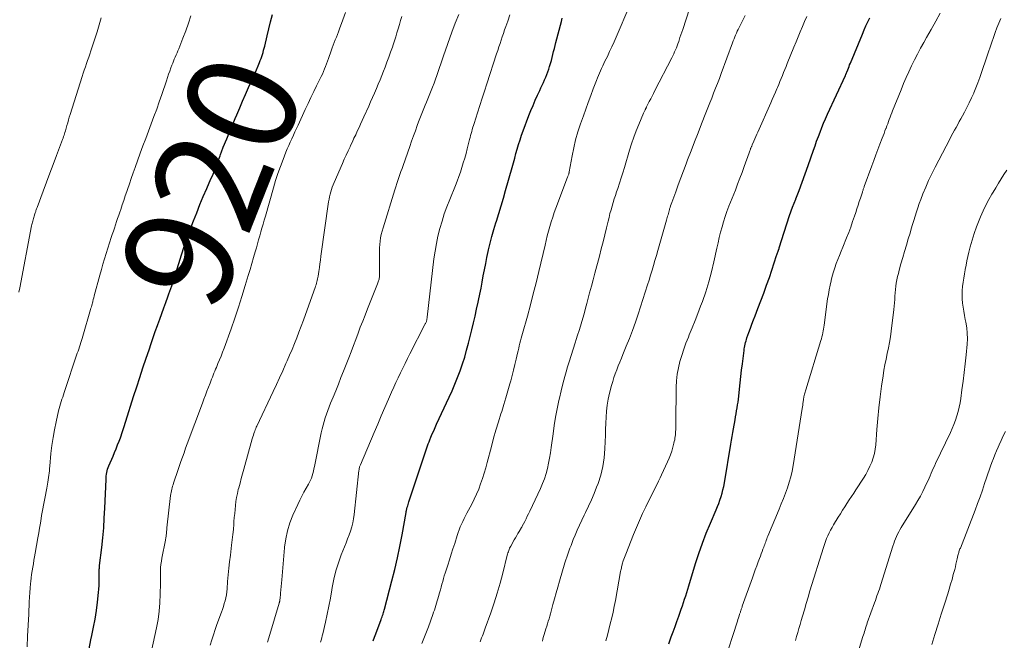
# Model space of a CAD drawing. Units: feet. Extents: x 1920000 to 1925035, y 545000 to 550000.
# Drawn here: x 1920164 to 1920344, y 546314 to 546428 of the extents above; entities that cross this region are included whole.
import ezdxf
from ezdxf.enums import TextEntityAlignment as Align

# ---------------------------------------------------------------- set-up
doc = ezdxf.new("R2010")
doc.units = ezdxf.units.FT
doc.header["$LTSCALE"] = 100
doc.header["$MEASUREMENT"] = 0
for name, color, linetype, lineweight in [('CONTOUR INDEX', 32, 'Continuous', 25), ('CONTOUR INDEX LABEL', 7, 'Continuous', 15), ('CONTOUR INTERMEDIATE', 40, 'Continuous', 15)]:
    doc.layers.add(name, color=color, linetype=linetype, lineweight=lineweight)
doc.styles.add('slant', font='romans.shx', dxfattribs={"oblique": 14.999978})

msp = doc.modelspace()

# ---------------------------------------------------------------- linework, layer by layer
at = {"layer": 'CONTOUR INDEX', "flags": 128}
for points, elevation in [([(1920176.84, 546312.7), (1920177.19, 546314.39), (1920177.36, 546315.15), (1920177.68, 546316.67), (1920177.96, 546318.19), (1920178.19, 546319.72), (1920178.39, 546321.25), (1920178.59, 546323.02), (1920178.65, 546323.67), (1920178.69, 546324.33), (1920178.71, 546324.99), (1920178.71, 546325.65), (1920178.7, 546326.62), (1920178.69, 546326.8), (1920178.7, 546326.97), (1920178.7, 546327.14), (1920178.71, 546327.31), (1920178.73, 546327.49), (1920178.74, 546327.66), (1920178.76, 546327.83), (1920178.78, 546328), (1920179.16, 546331.26), (1920179.36, 546333.06), (1920179.52, 546334.86), (1920179.64, 546336.66), (1920179.74, 546338.47), (1920179.95, 546343.72), (1920179.97, 546344.04), (1920180, 546344.36), (1920180.04, 546344.68), (1920180.1, 546344.99), (1920180.17, 546345.3), (1920180.25, 546345.61), (1920180.36, 546345.91), (1920180.47, 546346.21), (1920181.23, 546347.99), (1920181.52, 546348.67), (1920181.8, 546349.36), (1920182.07, 546350.05), (1920182.33, 546350.74), (1920182.57, 546351.37), (1920182.7, 546351.75), (1920182.83, 546352.12), (1920182.96, 546352.5), (1920183.08, 546352.88), (1920183.19, 546353.26), (1920183.31, 546353.64), (1920183.43, 546354.02), (1920183.55, 546354.4), (1920184.99, 546358.93), (1920185.56, 546360.68), (1920186.13, 546362.43), (1920186.7, 546364.18), (1920187.29, 546365.92), (1920187.82, 546367.49), (1920188.2, 546368.6), (1920188.58, 546369.71), (1920188.96, 546370.81), (1920189.35, 546371.92), (1920189.41, 546372.08), (1920189.77, 546373.1), (1920190.14, 546374.12), (1920190.51, 546375.14), (1920190.89, 546376.15), (1920191.29, 546377.19), (1920191.47, 546377.69), (1920191.65, 546378.18), (1920191.82, 546378.67), (1920191.99, 546379.17), (1920192.15, 546379.66), (1920192.32, 546380.16), (1920192.47, 546380.66), (1920192.63, 546381.16), (1920193.27, 546383.29), (1920193.76, 546384.84), (1920194.27, 546386.39), (1920194.81, 546387.94), (1920195.37, 546389.47), (1920195.97, 546391.08), (1920196.55, 546392.57), (1920197.14, 546394.06), (1920197.75, 546395.54), (1920198.39, 546397.01), (1920199.15, 546398.75), (1920199.41, 546399.35), (1920199.66, 546399.95), (1920199.91, 546400.56), (1920200.15, 546401.17), (1920200.41, 546401.83), (1920200.52, 546402.11), (1920200.62, 546402.4), (1920200.72, 546402.68), (1920200.82, 546402.97), (1920200.9, 546403.22), (1920200.96, 546403.38), (1920201.01, 546403.55), (1920201.07, 546403.72), (1920201.13, 546403.89), (1920201.2, 546404.05), (1920201.26, 546404.22), (1920201.33, 546404.38), (1920201.4, 546404.55), (1920202.05, 546406.09), (1920202.44, 546407.02), (1920202.84, 546407.95), (1920203.23, 546408.89), (1920203.61, 546409.83), (1920203.89, 546410.49), (1920204.41, 546411.75), (1920204.95, 546413), (1920205.49, 546414.24), (1920206.04, 546415.48), (1920206.59, 546416.72), (1920206.89, 546417.39), (1920207.19, 546418.07), (1920207.48, 546418.75), (1920207.77, 546419.43), (1920208.03, 546420.07), (1920208.18, 546420.44), (1920208.32, 546420.8), (1920208.45, 546421.17), (1920208.57, 546421.55), (1920208.69, 546421.92), (1920208.79, 546422.3), (1920208.89, 546422.68), (1920208.99, 546423.06), (1920209.43, 546424.92), (1920209.75, 546426.22), (1920210.08, 546427.53), (1920210.42, 546428.83)], 920), ([(1920228.86, 546314.21), (1920229.08, 546314.85), (1920229.32, 546315.48), (1920230.29, 546318.1), (1920230.39, 546318.34), (1920230.48, 546318.59), (1920230.56, 546318.83), (1920230.65, 546319.08), (1920230.68, 546319.16), (1920230.75, 546319.37), (1920230.82, 546319.58), (1920230.88, 546319.79), (1920230.94, 546320.01), (1920232.28, 546325.17), (1920232.79, 546327.27), (1920233.28, 546329.37), (1920233.71, 546331.48), (1920234.12, 546333.59), (1920234.85, 546337.66), (1920234.87, 546337.75), (1920234.88, 546337.84), (1920234.9, 546337.92), (1920234.92, 546338.01), (1920234.94, 546338.1), (1920234.96, 546338.19), (1920234.98, 546338.28), (1920235, 546338.37), (1920235.09, 546338.68), (1920235.16, 546338.92), (1920235.24, 546339.16), (1920235.31, 546339.39), (1920235.39, 546339.63), (1920238.2, 546348.09), (1920238.32, 546348.45), (1920238.44, 546348.81), (1920238.56, 546349.17), (1920238.68, 546349.53), (1920238.8, 546349.89), (1920238.93, 546350.25), (1920239.07, 546350.6), (1920239.21, 546350.96), (1920239.41, 546351.46), (1920239.66, 546352.06), (1920239.92, 546352.66), (1920240.19, 546353.26), (1920240.46, 546353.85), (1920242.75, 546358.79), (1920243.29, 546359.99), (1920243.81, 546361.19), (1920244.3, 546362.41), (1920244.76, 546363.64), (1920245.19, 546364.88), (1920245.59, 546366.13), (1920245.95, 546367.39), (1920246.29, 546368.66), (1920246.88, 546371.11), (1920247.19, 546372.38), (1920247.49, 546373.65), (1920247.77, 546374.93), (1920248.05, 546376.2), (1920248.12, 546376.52), (1920248.36, 546377.64), (1920248.58, 546378.76), (1920248.8, 546379.88), (1920249, 546381.01), (1920249.21, 546382.13), (1920249.43, 546383.25), (1920249.66, 546384.37), (1920249.91, 546385.48), (1920249.97, 546385.76), (1920250.27, 546387), (1920250.58, 546388.24), (1920250.93, 546389.48), (1920251.3, 546390.71), (1920251.41, 546391.03), (1920251.84, 546392.42), (1920252.26, 546393.82), (1920252.67, 546395.21), (1920253.07, 546396.61), (1920254.26, 546400.85), (1920254.5, 546401.69), (1920254.74, 546402.54), (1920254.97, 546403.38), (1920255.21, 546404.23), (1920255.46, 546405.07), (1920255.73, 546405.91), (1920256.01, 546406.74), (1920256.31, 546407.57), (1920257.34, 546410.35), (1920257.71, 546411.29), (1920258.09, 546412.22), (1920258.49, 546413.15), (1920258.91, 546414.06), (1920259.32, 546414.93), (1920259.54, 546415.41), (1920259.77, 546415.89), (1920259.99, 546416.38), (1920260.21, 546416.87), (1920260.41, 546417.36), (1920260.61, 546417.85), (1920260.79, 546418.35), (1920260.96, 546418.86), (1920261.12, 546419.33), (1920261.29, 546419.88), (1920261.45, 546420.42), (1920261.59, 546420.97), (1920261.73, 546421.52), (1920261.87, 546422.07), (1920262.01, 546422.62), (1920262.15, 546423.17), (1920262.29, 546423.72), (1920263.29, 546427.56), (1920263.45, 546428.17)], 940), ([(1920282.93, 546313.67), (1920283.38, 546314.9), (1920283.73, 546315.85), (1920284.08, 546316.81), (1920284.42, 546317.76), (1920284.77, 546318.71), (1920285.02, 546319.42), (1920285.23, 546320.02), (1920285.44, 546320.62), (1920285.64, 546321.23), (1920285.84, 546321.83), (1920286.03, 546322.44), (1920286.22, 546323.04), (1920286.41, 546323.65), (1920286.6, 546324.26), (1920287.85, 546328.33), (1920288.46, 546330.2), (1920289.11, 546332.06), (1920289.81, 546333.9), (1920290.56, 546335.72), (1920291.6, 546338.16), (1920291.85, 546338.76), (1920292.08, 546339.36), (1920292.3, 546339.97), (1920292.51, 546340.59), (1920292.69, 546341.21), (1920292.86, 546341.83), (1920293, 546342.46), (1920293.12, 546343.1), (1920294.27, 546350.19), (1920294.39, 546350.9), (1920294.51, 546351.61), (1920294.64, 546352.32), (1920294.76, 546353.03), (1920295.07, 546354.65), (1920295.16, 546355.19), (1920295.26, 546355.74), (1920295.35, 546356.28), (1920295.44, 546356.82), (1920295.53, 546357.37), (1920295.61, 546357.91), (1920295.67, 546358.46), (1920295.73, 546359), (1920295.86, 546360.24), (1920295.98, 546361.4), (1920296.11, 546362.56), (1920296.25, 546363.72), (1920296.4, 546364.88), (1920296.72, 546367.32), (1920296.76, 546367.62), (1920296.81, 546367.91), (1920296.86, 546368.21), (1920296.92, 546368.5), (1920296.99, 546368.8), (1920297.07, 546369.09), (1920297.15, 546369.38), (1920297.25, 546369.66), (1920297.6, 546370.64), (1920297.87, 546371.41), (1920298.16, 546372.18), (1920298.45, 546372.94), (1920298.75, 546373.71), (1920299.26, 546375.01), (1920299.81, 546376.43), (1920300.35, 546377.85), (1920300.85, 546379.29), (1920301.35, 546380.72), (1920302.68, 546384.73), (1920302.74, 546384.88), (1920302.79, 546385.04), (1920302.84, 546385.2), (1920302.9, 546385.35), (1920302.95, 546385.51), (1920302.98, 546385.59), (1920303, 546385.67), (1920303.03, 546385.75), (1920303.06, 546385.82), (1920303.08, 546385.9), (1920303.11, 546385.98), (1920303.13, 546386.06), (1920303.16, 546386.14), (1920304.05, 546389.03), (1920304.54, 546390.55), (1920305.05, 546392.06), (1920305.59, 546393.56), (1920306.16, 546395.05), (1920306.18, 546395.11), (1920306.77, 546396.62), (1920307.34, 546398.14), (1920307.89, 546399.67), (1920308.43, 546401.2), (1920309.41, 546404.01), (1920309.7, 546404.84), (1920310, 546405.67), (1920310.31, 546406.5), (1920310.62, 546407.33), (1920310.95, 546408.15), (1920311.28, 546408.97), (1920311.63, 546409.78), (1920311.99, 546410.58), (1920315.25, 546417.71), (1920315.29, 546417.78), (1920315.32, 546417.85), (1920315.35, 546417.91), (1920315.38, 546417.98), (1920315.41, 546418.06), (1920315.44, 546418.13), (1920315.47, 546418.2), (1920315.5, 546418.27), (1920315.68, 546418.74), (1920315.8, 546419.04), (1920315.92, 546419.34), (1920316.04, 546419.65), (1920316.17, 546419.95), (1920318.36, 546425.28), (1920318.68, 546426.03), (1920319.01, 546426.78), (1920319.36, 546427.52), (1920319.72, 546428.25)], 960)]:
    msp.add_lwpolyline(points, dxfattribs=dict(at, elevation=elevation))
at = {"layer": 'CONTOUR INTERMEDIATE', "flags": 128}
for points, elevation in [([(1920237.73, 546313.71), (1920238.36, 546315.22), (1920238.94, 546316.75), (1920239.77, 546319.01), (1920239.91, 546319.42), (1920240.05, 546319.83), (1920240.19, 546320.24), (1920240.32, 546320.66), (1920240.45, 546321.07), (1920240.57, 546321.49), (1920240.69, 546321.91), (1920240.81, 546322.33), (1920240.99, 546323), (1920241.14, 546323.52), (1920241.28, 546324.03), (1920241.42, 546324.55), (1920241.56, 546325.06), (1920241.71, 546325.58), (1920241.86, 546326.09), (1920242.01, 546326.6), (1920242.18, 546327.11), (1920242.49, 546328.06), (1920242.81, 546329.04), (1920243.13, 546330.03), (1920243.44, 546331.01), (1920243.76, 546332), (1920244.23, 546333.49), (1920244.4, 546334.02), (1920244.59, 546334.54), (1920244.79, 546335.05), (1920245.01, 546335.56), (1920245.24, 546336.06), (1920245.48, 546336.56), (1920245.73, 546337.06), (1920245.99, 546337.55), (1920246.87, 546339.2), (1920247.33, 546340.11), (1920247.76, 546341.04), (1920248.15, 546341.98), (1920248.51, 546342.94), (1920248.84, 546343.91), (1920249.15, 546344.88), (1920249.44, 546345.86), (1920249.71, 546346.85), (1920250.48, 546349.79), (1920250.89, 546351.29), (1920251.31, 546352.78), (1920251.75, 546354.27), (1920252.21, 546355.74), (1920252.36, 546356.2), (1920252.75, 546357.45), (1920253.14, 546358.7), (1920253.51, 546359.96), (1920253.87, 546361.22), (1920254.02, 546361.77), (1920254.29, 546362.76), (1920254.55, 546363.76), (1920254.79, 546364.76), (1920255.02, 546365.76), (1920255.26, 546366.86), (1920255.36, 546367.31), (1920255.47, 546367.77), (1920255.58, 546368.22), (1920255.7, 546368.67), (1920255.82, 546369.13), (1920255.94, 546369.58), (1920256.06, 546370.03), (1920256.18, 546370.48), (1920257.06, 546373.64), (1920257.61, 546375.68), (1920258.15, 546377.72), (1920258.66, 546379.76), (1920259.15, 546381.81), (1920260.29, 546386.62), (1920260.49, 546387.48), (1920260.71, 546388.34), (1920260.94, 546389.2), (1920261.17, 546390.05), (1920261.42, 546390.9), (1920261.69, 546391.74), (1920261.98, 546392.58), (1920262.28, 546393.42), (1920264.4, 546399.05), (1920264.44, 546399.17), (1920264.48, 546399.28), (1920264.53, 546399.4), (1920264.57, 546399.52), (1920264.62, 546399.65), (1920264.64, 546399.7), (1920264.65, 546399.75), (1920264.67, 546399.81), (1920264.68, 546399.86), (1920264.69, 546399.92), (1920264.71, 546399.97), (1920264.72, 546400.03), (1920264.73, 546400.08), (1920265.24, 546402.96), (1920265.54, 546404.45), (1920265.89, 546405.92), (1920266.32, 546407.37), (1920266.79, 546408.81), (1920267.31, 546410.29), (1920267.76, 546411.52), (1920268.21, 546412.76), (1920268.67, 546414), (1920269.13, 546415.23), (1920269.73, 546416.8), (1920269.91, 546417.24), (1920270.08, 546417.69), (1920270.27, 546418.13), (1920270.46, 546418.57), (1920270.65, 546419), (1920270.85, 546419.44), (1920271.06, 546419.87), (1920271.26, 546420.3), (1920271.7, 546421.19), (1920272.12, 546422.06), (1920272.53, 546422.95), (1920272.93, 546423.83), (1920273.32, 546424.72), (1920275.83, 546430.58)], 944), ([(1920248.42, 546314), (1920248.56, 546314.36), (1920248.69, 546314.72), (1920248.83, 546315.08), (1920248.96, 546315.44), (1920249.1, 546315.8), (1920249.23, 546316.16), (1920249.36, 546316.52), (1920250.38, 546319.35), (1920250.98, 546321.14), (1920251.56, 546322.93), (1920252.08, 546324.75), (1920252.57, 546326.57), (1920253.39, 546329.85), (1920253.45, 546330.06), (1920253.51, 546330.28), (1920253.58, 546330.5), (1920253.65, 546330.72), (1920253.73, 546330.93), (1920253.81, 546331.14), (1920253.91, 546331.34), (1920254.02, 546331.54), (1920254.67, 546332.7), (1920254.89, 546333.08), (1920255.11, 546333.47), (1920255.33, 546333.85), (1920255.56, 546334.23), (1920255.99, 546334.95), (1920256, 546334.97), (1920256.02, 546334.99), (1920256.03, 546335.01), (1920256.04, 546335.03), (1920256.09, 546335.12), (1920256.1, 546335.14), (1920256.11, 546335.16), (1920256.12, 546335.18), (1920256.13, 546335.2), (1920256.59, 546336.07), (1920256.82, 546336.53), (1920257.05, 546336.99), (1920257.27, 546337.46), (1920257.49, 546337.92), (1920259.44, 546342.08), (1920259.83, 546342.97), (1920260.17, 546343.88), (1920260.47, 546344.8), (1920260.72, 546345.74), (1920260.94, 546346.69), (1920261.13, 546347.65), (1920261.29, 546348.61), (1920261.43, 546349.57), (1920261.75, 546352.06), (1920261.96, 546353.61), (1920262.21, 546355.15), (1920262.5, 546356.69), (1920262.82, 546358.22), (1920262.91, 546358.64), (1920263.22, 546359.95), (1920263.54, 546361.26), (1920263.89, 546362.56), (1920264.26, 546363.86), (1920264.35, 546364.16), (1920264.7, 546365.3), (1920265.05, 546366.44), (1920265.41, 546367.59), (1920265.78, 546368.72), (1920265.99, 546369.37), (1920266.25, 546370.18), (1920266.51, 546371), (1920266.76, 546371.82), (1920267.01, 546372.64), (1920267.25, 546373.46), (1920267.49, 546374.28), (1920267.71, 546375.1), (1920267.93, 546375.93), (1920268.13, 546376.69), (1920268.45, 546377.9), (1920268.77, 546379.11), (1920269.09, 546380.31), (1920269.41, 546381.52), (1920270.25, 546384.64), (1920270.59, 546385.93), (1920270.92, 546387.22), (1920271.24, 546388.51), (1920271.55, 546389.81), (1920271.84, 546391.04), (1920272.01, 546391.72), (1920272.18, 546392.4), (1920272.37, 546393.07), (1920272.56, 546393.74), (1920272.77, 546394.42), (1920272.97, 546395.09), (1920273.19, 546395.75), (1920273.4, 546396.42), (1920273.6, 546397.01), (1920273.91, 546397.97), (1920274.21, 546398.94), (1920274.51, 546399.9), (1920274.81, 546400.87), (1920275.75, 546403.99), (1920276.13, 546405.19), (1920276.54, 546406.38), (1920276.99, 546407.56), (1920277.47, 546408.72), (1920278.34, 546410.77), (1920278.4, 546410.91), (1920278.46, 546411.04), (1920278.52, 546411.17), (1920278.58, 546411.3), (1920278.62, 546411.39), (1920278.66, 546411.48), (1920278.7, 546411.56), (1920278.73, 546411.65), (1920278.77, 546411.73), (1920278.81, 546411.81), (1920278.85, 546411.9), (1920278.89, 546411.98), (1920278.93, 546412.06), (1920279.37, 546412.91), (1920279.63, 546413.41), (1920279.89, 546413.91), (1920280.15, 546414.42), (1920280.41, 546414.92), (1920283.48, 546420.91), (1920283.66, 546421.27), (1920283.84, 546421.64), (1920284.01, 546422.01), (1920284.18, 546422.38), (1920284.33, 546422.75), (1920284.48, 546423.13), (1920284.62, 546423.51), (1920284.75, 546423.9), (1920284.83, 546424.13), (1920284.99, 546424.63), (1920285.16, 546425.13), (1920285.32, 546425.63), (1920285.49, 546426.13), (1920286.74, 546429.9)], 948), ([(1920164, 546378.01), (1920164.16, 546378.84), (1920166.34, 546390.18), (1920166.38, 546390.4), (1920166.43, 546390.61), (1920166.48, 546390.83), (1920166.53, 546391.05), (1920166.59, 546391.26), (1920166.65, 546391.48), (1920166.71, 546391.69), (1920166.78, 546391.91), (1920166.93, 546392.38), (1920166.98, 546392.53), (1920167.03, 546392.67), (1920167.08, 546392.82), (1920167.13, 546392.97), (1920167.18, 546393.11), (1920167.24, 546393.26), (1920167.29, 546393.41), (1920167.34, 546393.55), (1920168.44, 546396.53), (1920169.04, 546398.16), (1920169.65, 546399.79), (1920170.26, 546401.42), (1920170.88, 546403.04), (1920172, 546405.98), (1920172.09, 546406.24), (1920172.19, 546406.5), (1920172.27, 546406.76), (1920172.36, 546407.02), (1920172.44, 546407.28), (1920172.52, 546407.54), (1920172.59, 546407.81), (1920172.67, 546408.07), (1920172.8, 546408.55), (1920172.94, 546409.05), (1920173.08, 546409.55), (1920173.23, 546410.05), (1920173.38, 546410.55), (1920175.6, 546417.51), (1920175.79, 546418.1), (1920175.98, 546418.69), (1920176.18, 546419.27), (1920176.38, 546419.86), (1920176.58, 546420.45), (1920176.78, 546421.03), (1920176.98, 546421.62), (1920177.17, 546422.21), (1920178.3, 546425.66), (1920178.57, 546426.52), (1920178.82, 546427.39), (1920179.06, 546428.26)], 912), ([(1920165.53, 546313.08), (1920165.61, 546315.07), (1920165.7, 546317.06), (1920165.8, 546319.05), (1920165.91, 546321.34), (1920165.96, 546322.18), (1920166.01, 546323.02), (1920166.08, 546323.86), (1920166.16, 546324.69), (1920166.19, 546325.06), (1920166.26, 546325.71), (1920166.34, 546326.36), (1920166.43, 546327.01), (1920166.54, 546327.66), (1920166.65, 546328.3), (1920166.76, 546328.95), (1920166.87, 546329.59), (1920166.99, 546330.24), (1920167.49, 546333.06), (1920167.65, 546333.94), (1920167.8, 546334.83), (1920167.94, 546335.72), (1920168.09, 546336.61), (1920168.17, 546337.12), (1920168.27, 546337.76), (1920168.38, 546338.38), (1920168.49, 546339.01), (1920168.61, 546339.64), (1920168.74, 546340.27), (1920168.86, 546340.89), (1920168.99, 546341.52), (1920169.11, 546342.15), (1920169.25, 546342.86), (1920169.33, 546343.27), (1920169.39, 546343.68), (1920169.45, 546344.09), (1920169.5, 546344.5), (1920169.54, 546344.91), (1920169.58, 546345.32), (1920169.63, 546345.74), (1920169.66, 546346.15), (1920169.88, 546348.49), (1920170.05, 546349.95), (1920170.25, 546351.4), (1920170.51, 546352.85), (1920170.81, 546354.29), (1920171.27, 546356.29), (1920171.37, 546356.72), (1920171.49, 546357.15), (1920171.61, 546357.57), (1920171.74, 546357.99), (1920171.88, 546358.41), (1920172.02, 546358.83), (1920172.16, 546359.25), (1920172.3, 546359.67), (1920174.7, 546366.83), (1920174.83, 546367.22), (1920174.96, 546367.61), (1920175.08, 546368), (1920175.2, 546368.39), (1920175.33, 546368.79), (1920175.45, 546369.18), (1920175.56, 546369.57), (1920175.68, 546369.97), (1920177.12, 546374.83), (1920177.19, 546375.09), (1920177.27, 546375.35), (1920177.34, 546375.61), (1920177.41, 546375.87), (1920177.45, 546376.01), (1920177.53, 546376.34), (1920177.62, 546376.67), (1920177.71, 546377), (1920177.8, 546377.33), (1920178.82, 546381.16), (1920179.1, 546382.15), (1920179.38, 546383.14), (1920179.68, 546384.13), (1920179.98, 546385.11), (1920180.91, 546388.02), (1920181.1, 546388.6), (1920181.29, 546389.19), (1920181.48, 546389.77), (1920181.68, 546390.36), (1920181.88, 546390.94), (1920182.08, 546391.52), (1920182.28, 546392.11), (1920182.48, 546392.69), (1920182.64, 546393.17), (1920182.92, 546393.99), (1920183.2, 546394.81), (1920183.47, 546395.63), (1920183.75, 546396.46), (1920183.87, 546396.83), (1920184.22, 546397.84), (1920184.56, 546398.84), (1920184.92, 546399.85), (1920185.28, 546400.85), (1920186.22, 546403.44), (1920186.71, 546404.79), (1920187.21, 546406.14), (1920187.71, 546407.49), (1920188.22, 546408.83), (1920188.72, 546410.18), (1920189.22, 546411.53), (1920189.69, 546412.88), (1920190.16, 546414.24), (1920190.99, 546416.69), (1920191.19, 546417.3), (1920191.41, 546417.91), (1920191.62, 546418.51), (1920191.84, 546419.11), (1920192, 546419.55), (1920192.15, 546419.93), (1920192.3, 546420.32), (1920192.45, 546420.69), (1920192.62, 546421.07), (1920192.78, 546421.45), (1920192.94, 546421.83), (1920193.1, 546422.21), (1920193.25, 546422.59), (1920194.02, 546424.53), (1920194.54, 546425.88), (1920195.04, 546427.25), (1920195.5, 546428.62)], 916), ([(1920188.28, 546312.39), (1920189.19, 546316.58), (1920189.48, 546318.11), (1920189.7, 546319.64), (1920189.82, 546321.18), (1920189.88, 546322.73), (1920189.89, 546324.67), (1920189.9, 546325.26), (1920189.91, 546325.84), (1920189.92, 546326.42), (1920189.93, 546327.01), (1920189.95, 546327.59), (1920190, 546328.17), (1920190.08, 546328.75), (1920190.17, 546329.32), (1920190.82, 546332.62), (1920190.85, 546332.78), (1920190.88, 546332.95), (1920190.91, 546333.11), (1920190.94, 546333.28), (1920190.96, 546333.45), (1920190.98, 546333.61), (1920191, 546333.78), (1920191.02, 546333.95), (1920191.02, 546334.03), (1920191.04, 546334.24), (1920191.06, 546334.45), (1920191.08, 546334.66), (1920191.1, 546334.87), (1920191.77, 546340.79), (1920191.81, 546341.08), (1920191.85, 546341.37), (1920191.91, 546341.65), (1920191.98, 546341.94), (1920192.06, 546342.22), (1920192.14, 546342.5), (1920192.23, 546342.78), (1920192.32, 546343.06), (1920192.62, 546343.95), (1920192.87, 546344.67), (1920193.12, 546345.39), (1920193.36, 546346.11), (1920193.61, 546346.84), (1920193.67, 546347.02), (1920193.95, 546347.83), (1920194.23, 546348.64), (1920194.52, 546349.44), (1920194.82, 546350.25), (1920197.61, 546357.72), (1920197.88, 546358.45), (1920198.16, 546359.18), (1920198.43, 546359.91), (1920198.71, 546360.64), (1920198.99, 546361.37), (1920199.12, 546361.74), (1920199.27, 546362.1), (1920199.41, 546362.46), (1920199.56, 546362.82), (1920199.71, 546363.18), (1920199.85, 546363.54), (1920200.01, 546363.9), (1920200.16, 546364.26), (1920200.44, 546364.94), (1920200.73, 546365.63), (1920201.01, 546366.33), (1920201.28, 546367.04), (1920201.55, 546367.75), (1920202.83, 546371.31), (1920203.53, 546373.28), (1920204.2, 546375.26), (1920204.83, 546377.25), (1920205.44, 546379.24), (1920205.99, 546381.08), (1920206.31, 546382.17), (1920206.63, 546383.25), (1920206.94, 546384.34), (1920207.26, 546385.43), (1920207.47, 546386.17), (1920207.68, 546386.89), (1920207.88, 546387.61), (1920208.09, 546388.33), (1920208.29, 546389.05), (1920208.49, 546389.77), (1920208.7, 546390.5), (1920208.9, 546391.22), (1920209.11, 546391.94), (1920210.58, 546397.14), (1920210.98, 546398.45), (1920211.4, 546399.76), (1920211.87, 546401.05), (1920212.36, 546402.34), (1920212.88, 546403.63), (1920213.13, 546404.26), (1920213.4, 546404.89), (1920213.67, 546405.51), (1920213.95, 546406.12), (1920214.24, 546406.74), (1920214.52, 546407.35), (1920214.81, 546407.97), (1920215.09, 546408.58), (1920216.42, 546411.48), (1920216.93, 546412.57), (1920217.44, 546413.65), (1920217.96, 546414.73), (1920218.49, 546415.8), (1920219.1, 546417.03), (1920219.33, 546417.49), (1920219.54, 546417.95), (1920219.75, 546418.42), (1920219.94, 546418.89), (1920220.13, 546419.36), (1920220.32, 546419.84), (1920220.49, 546420.32), (1920220.66, 546420.8), (1920221.16, 546422.23), (1920221.33, 546422.74), (1920221.52, 546423.23), (1920221.71, 546423.73), (1920221.91, 546424.22), (1920222.11, 546424.72), (1920222.31, 546425.21), (1920222.5, 546425.71), (1920222.68, 546426.21), (1920223.28, 546427.87), (1920223.75, 546429.2)], 924), ([(1920199.04, 546313.39), (1920199.31, 546314.36), (1920199.59, 546315.31), (1920199.91, 546316.26), (1920200.25, 546317.2), (1920201.08, 546319.44), (1920201.26, 546319.96), (1920201.43, 546320.48), (1920201.59, 546321.01), (1920201.74, 546321.54), (1920201.86, 546322.08), (1920201.97, 546322.62), (1920202.05, 546323.16), (1920202.11, 546323.71), (1920202.21, 546325.04), (1920202.32, 546326.25), (1920202.44, 546327.47), (1920202.57, 546328.68), (1920202.71, 546329.89), (1920202.94, 546331.69), (1920203.05, 546332.66), (1920203.16, 546333.63), (1920203.25, 546334.6), (1920203.33, 546335.58), (1920203.37, 546336.06), (1920203.43, 546336.8), (1920203.5, 546337.53), (1920203.57, 546338.26), (1920203.64, 546338.99), (1920203.73, 546339.72), (1920203.84, 546340.44), (1920203.99, 546341.16), (1920204.16, 546341.88), (1920204.24, 546342.19), (1920204.47, 546343.05), (1920204.7, 546343.92), (1920204.93, 546344.78), (1920205.17, 546345.65), (1920206.72, 546351.2), (1920206.81, 546351.51), (1920206.91, 546351.83), (1920207.01, 546352.14), (1920207.11, 546352.45), (1920207.16, 546352.6), (1920207.25, 546352.84), (1920207.34, 546353.07), (1920207.44, 546353.3), (1920207.54, 546353.52), (1920210.53, 546359.81), (1920211.13, 546361.09), (1920211.72, 546362.37), (1920212.3, 546363.65), (1920212.88, 546364.94), (1920213.09, 546365.43), (1920213.55, 546366.48), (1920213.99, 546367.54), (1920214.42, 546368.6), (1920214.84, 546369.66), (1920215.25, 546370.73), (1920215.66, 546371.81), (1920216.06, 546372.88), (1920216.45, 546373.96), (1920218.22, 546378.88), (1920218.31, 546379.14), (1920218.39, 546379.39), (1920218.47, 546379.65), (1920218.54, 546379.91), (1920218.6, 546380.18), (1920218.66, 546380.44), (1920218.71, 546380.7), (1920218.76, 546380.97), (1920218.89, 546381.82), (1920218.99, 546382.51), (1920219.09, 546383.2), (1920219.19, 546383.89), (1920219.29, 546384.59), (1920220.69, 546394.58), (1920220.76, 546395.04), (1920220.85, 546395.49), (1920220.95, 546395.94), (1920221.07, 546396.39), (1920221.2, 546396.83), (1920221.35, 546397.27), (1920221.51, 546397.7), (1920221.69, 546398.13), (1920223.21, 546401.58), (1920223.55, 546402.35), (1920223.9, 546403.12), (1920224.26, 546403.89), (1920224.61, 546404.66), (1920224.72, 546404.88), (1920225.03, 546405.54), (1920225.33, 546406.19), (1920225.64, 546406.84), (1920225.94, 546407.49), (1920226.25, 546408.14), (1920226.55, 546408.8), (1920226.85, 546409.45), (1920227.14, 546410.11), (1920228.03, 546412.09), (1920228.38, 546412.89), (1920228.73, 546413.68), (1920229.08, 546414.48), (1920229.42, 546415.28), (1920229.76, 546416.08), (1920230.09, 546416.89), (1920230.42, 546417.69), (1920230.74, 546418.5), (1920231.01, 546419.19), (1920231.36, 546420.11), (1920231.7, 546421.03), (1920232.03, 546421.96), (1920232.35, 546422.89), (1920232.48, 546423.28), (1920232.72, 546424.02), (1920232.96, 546424.76), (1920233.19, 546425.51), (1920233.42, 546426.25), (1920233.64, 546427), (1920233.87, 546427.74), (1920234.1, 546428.49)], 928), ([(1920209.53, 546313.95), (1920209.93, 546315.37), (1920211.64, 546321.06), (1920211.66, 546321.14), (1920211.68, 546321.22), (1920211.7, 546321.3), (1920211.72, 546321.38), (1920211.73, 546321.47), (1920211.75, 546321.55), (1920211.76, 546321.63), (1920211.77, 546321.71), (1920211.81, 546322.01), (1920211.84, 546322.25), (1920211.87, 546322.48), (1920211.89, 546322.72), (1920211.91, 546322.95), (1920212.11, 546325.39), (1920212.24, 546326.84), (1920212.36, 546328.29), (1920212.49, 546329.74), (1920212.62, 546331.19), (1920212.63, 546331.34), (1920212.84, 546332.85), (1920213.15, 546334.33), (1920213.61, 546335.77), (1920214.16, 546337.18), (1920215.06, 546339.18), (1920215.41, 546339.94), (1920215.78, 546340.69), (1920216.18, 546341.42), (1920216.59, 546342.15), (1920217, 546342.85), (1920217.2, 546343.22), (1920217.39, 546343.61), (1920217.54, 546344), (1920217.67, 546344.41), (1920217.78, 546344.82), (1920217.89, 546345.24), (1920217.99, 546345.66), (1920218.08, 546346.08), (1920219.34, 546352.29), (1920219.49, 546352.98), (1920219.66, 546353.67), (1920219.86, 546354.36), (1920220.07, 546355.04), (1920220.3, 546355.71), (1920220.53, 546356.38), (1920220.79, 546357.05), (1920221.05, 546357.71), (1920221.5, 546358.78), (1920221.99, 546359.98), (1920222.47, 546361.18), (1920222.95, 546362.39), (1920223.42, 546363.59), (1920224.36, 546366.02), (1920224.79, 546367.13), (1920225.22, 546368.25), (1920225.64, 546369.37), (1920226.07, 546370.49), (1920226.49, 546371.61), (1920226.92, 546372.73), (1920227.36, 546373.84), (1920227.8, 546374.96), (1920229.65, 546379.57), (1920229.71, 546379.74), (1920229.77, 546379.91), (1920229.82, 546380.08), (1920229.87, 546380.25), (1920229.91, 546380.42), (1920229.94, 546380.59), (1920229.97, 546380.77), (1920229.98, 546380.94), (1920230, 546381.31), (1920230.01, 546381.67), (1920230.02, 546382.04), (1920230.02, 546382.4), (1920230.02, 546382.76), (1920229.97, 546384.92), (1920229.97, 546385.54), (1920229.99, 546386.16), (1920230.03, 546386.77), (1920230.1, 546387.38), (1920230.2, 546387.99), (1920230.32, 546388.59), (1920230.47, 546389.19), (1920230.64, 546389.78), (1920232.8, 546396.77), (1920232.98, 546397.33), (1920233.16, 546397.89), (1920233.35, 546398.45), (1920233.54, 546399.01), (1920233.74, 546399.56), (1920233.93, 546400.12), (1920234.12, 546400.68), (1920234.32, 546401.23), (1920235.53, 546404.71), (1920235.87, 546405.66), (1920236.21, 546406.62), (1920236.56, 546407.57), (1920236.91, 546408.52), (1920237.16, 546409.18), (1920237.39, 546409.8), (1920237.63, 546410.41), (1920237.87, 546411.02), (1920238.12, 546411.62), (1920238.37, 546412.23), (1920238.62, 546412.83), (1920238.86, 546413.44), (1920239.11, 546414.05), (1920239.71, 546415.57), (1920239.98, 546416.28), (1920240.24, 546416.99), (1920240.5, 546417.7), (1920240.74, 546418.41), (1920240.98, 546419.13), (1920241.22, 546419.85), (1920241.47, 546420.56), (1920241.72, 546421.27), (1920243.26, 546425.65), (1920243.87, 546427.27), (1920244.5, 546428.87)], 932), ([(1920219.21, 546313.95), (1920219.32, 546314.33), (1920219.42, 546314.72), (1920219.52, 546315.11), (1920219.62, 546315.5), (1920220.11, 546317.63), (1920220.43, 546319.1), (1920220.73, 546320.56), (1920221.01, 546322.03), (1920221.26, 546323.5), (1920221.34, 546323.97), (1920221.64, 546325.49), (1920222.01, 546327), (1920222.48, 546328.48), (1920223.01, 546329.94), (1920223.59, 546331.4), (1920223.88, 546332.12), (1920224.16, 546332.84), (1920224.43, 546333.57), (1920224.69, 546334.3), (1920224.92, 546335.04), (1920225.12, 546335.79), (1920225.27, 546336.54), (1920225.38, 546337.31), (1920226.24, 546345.35), (1920226.26, 546345.49), (1920226.28, 546345.63), (1920226.3, 546345.77), (1920226.33, 546345.91), (1920226.36, 546346.04), (1920226.4, 546346.18), (1920226.45, 546346.31), (1920226.5, 546346.44), (1920229.01, 546352.31), (1920229.67, 546353.84), (1920230.33, 546355.38), (1920231, 546356.91), (1920231.66, 546358.44), (1920232.22, 546359.73), (1920232.62, 546360.62), (1920233.01, 546361.5), (1920233.42, 546362.37), (1920233.83, 546363.25), (1920234.25, 546364.12), (1920234.67, 546364.99), (1920235.11, 546365.85), (1920235.54, 546366.71), (1920238.32, 546372.11), (1920238.37, 546372.21), (1920238.42, 546372.31), (1920238.46, 546372.41), (1920238.51, 546372.51), (1920238.58, 546372.68), (1920238.59, 546372.7), (1920238.6, 546372.72), (1920238.61, 546372.74), (1920238.61, 546372.76), (1920238.64, 546372.87), (1920238.65, 546372.88), (1920238.65, 546372.9), (1920238.66, 546372.91), (1920238.66, 546372.93), (1920238.67, 546372.99), (1920238.67, 546373.01), (1920238.68, 546373.02), (1920238.68, 546373.04), (1920238.68, 546373.05), (1920238.69, 546373.17), (1920238.7, 546373.24), (1920238.71, 546373.31), (1920238.72, 546373.38), (1920238.73, 546373.45), (1920239.97, 546384.14), (1920240.17, 546385.53), (1920240.4, 546386.91), (1920240.7, 546388.29), (1920241.04, 546389.65), (1920241.44, 546391), (1920241.86, 546392.34), (1920242.34, 546393.66), (1920242.84, 546394.97), (1920243.88, 546397.53), (1920244.2, 546398.36), (1920244.51, 546399.19), (1920244.8, 546400.02), (1920245.08, 546400.86), (1920245.34, 546401.71), (1920245.59, 546402.56), (1920245.83, 546403.41), (1920246.05, 546404.27), (1920246.48, 546405.98), (1920246.57, 546406.35), (1920246.67, 546406.72), (1920246.77, 546407.09), (1920246.88, 546407.46), (1920246.98, 546407.83), (1920247.1, 546408.2), (1920247.21, 546408.56), (1920247.32, 546408.93), (1920247.94, 546410.85), (1920248.37, 546412.18), (1920248.79, 546413.51), (1920249.22, 546414.83), (1920249.65, 546416.16), (1920251.44, 546421.66), (1920251.65, 546422.28), (1920251.85, 546422.91), (1920252.06, 546423.53), (1920252.26, 546424.16), (1920252.47, 546424.78), (1920252.67, 546425.4), (1920252.89, 546426.02), (1920253.11, 546426.64), (1920253.47, 546427.66), (1920253.88, 546428.78)], 936), ([(1920259.8, 546314.14), (1920259.87, 546314.48), (1920259.96, 546314.82), (1920260.06, 546315.15), (1920260.32, 546315.94), (1920260.46, 546316.4), (1920260.61, 546316.86), (1920260.75, 546317.32), (1920260.89, 546317.78), (1920261.02, 546318.24), (1920261.15, 546318.7), (1920261.28, 546319.16), (1920261.41, 546319.63), (1920261.73, 546320.83), (1920262.03, 546321.9), (1920262.33, 546322.97), (1920262.63, 546324.03), (1920262.94, 546325.09), (1920263.94, 546328.46), (1920264.11, 546329), (1920264.28, 546329.54), (1920264.47, 546330.08), (1920264.65, 546330.61), (1920264.85, 546331.14), (1920265.05, 546331.67), (1920265.26, 546332.2), (1920265.47, 546332.72), (1920265.8, 546333.53), (1920266.19, 546334.45), (1920266.59, 546335.37), (1920267.01, 546336.28), (1920267.44, 546337.18), (1920267.69, 546337.67), (1920268.24, 546338.82), (1920268.77, 546339.98), (1920269.26, 546341.16), (1920269.74, 546342.34), (1920269.99, 546343.01), (1920270.5, 546344.55), (1920270.89, 546346.11), (1920271.13, 546347.7), (1920271.25, 546349.32), (1920271.29, 546350.68), (1920271.33, 546351.8), (1920271.36, 546352.91), (1920271.41, 546354.02), (1920271.45, 546355.14), (1920271.54, 546356.24), (1920271.67, 546357.34), (1920271.87, 546358.43), (1920272.11, 546359.52), (1920272.47, 546360.92), (1920272.67, 546361.65), (1920272.89, 546362.38), (1920273.14, 546363.09), (1920273.41, 546363.8), (1920273.69, 546364.51), (1920273.97, 546365.21), (1920274.26, 546365.92), (1920274.55, 546366.62), (1920275.16, 546368.11), (1920275.74, 546369.57), (1920276.3, 546371.03), (1920276.82, 546372.51), (1920277.32, 546373.99), (1920279.05, 546379.36), (1920279.33, 546380.25), (1920279.61, 546381.14), (1920279.88, 546382.04), (1920280.15, 546382.93), (1920280.41, 546383.83), (1920280.68, 546384.73), (1920280.94, 546385.63), (1920281.2, 546386.53), (1920282.53, 546391.19), (1920282.6, 546391.43), (1920282.67, 546391.68), (1920282.73, 546391.92), (1920282.8, 546392.16), (1920282.86, 546392.41), (1920282.93, 546392.65), (1920283, 546392.89), (1920283.07, 546393.13), (1920283.1, 546393.25), (1920283.19, 546393.54), (1920283.28, 546393.84), (1920283.38, 546394.13), (1920283.49, 546394.42), (1920284.21, 546396.4), (1920284.68, 546397.69), (1920285.15, 546398.97), (1920285.63, 546400.24), (1920286.11, 546401.52), (1920286.39, 546402.26), (1920287.02, 546403.9), (1920287.65, 546405.55), (1920288.29, 546407.19), (1920288.93, 546408.83), (1920289.73, 546410.88), (1920290.08, 546411.77), (1920290.44, 546412.66), (1920290.79, 546413.56), (1920291.15, 546414.45), (1920291.51, 546415.34), (1920291.86, 546416.23), (1920292.2, 546417.13), (1920292.54, 546418.03), (1920294.62, 546423.69), (1920294.75, 546424.04), (1920294.89, 546424.4), (1920295.02, 546424.75), (1920295.16, 546425.1), (1920295.31, 546425.45), (1920295.46, 546425.79), (1920295.63, 546426.14), (1920295.79, 546426.48), (1920296.43, 546427.72), (1920296.92, 546428.67)], 952), ([(1920271.44, 546314.19), (1920271.71, 546315.24), (1920271.98, 546316.28), (1920272.24, 546317.33), (1920272.5, 546318.38), (1920272.74, 546319.43), (1920272.95, 546320.49), (1920273.16, 546321.55), (1920274.13, 546326.9), (1920274.17, 546327.1), (1920274.21, 546327.31), (1920274.26, 546327.51), (1920274.3, 546327.72), (1920274.38, 546328.1), (1920274.41, 546328.21), (1920274.61, 546328.85), (1920274.71, 546329.16), (1920274.82, 546329.46), (1920274.93, 546329.77), (1920275.05, 546330.07), (1920276.49, 546333.68), (1920277.02, 546334.97), (1920277.57, 546336.24), (1920278.15, 546337.5), (1920278.74, 546338.75), (1920279.42, 546340.13), (1920279.69, 546340.69), (1920279.97, 546341.24), (1920280.24, 546341.79), (1920280.52, 546342.34), (1920280.8, 546342.89), (1920281.07, 546343.45), (1920281.34, 546344.01), (1920281.6, 546344.57), (1920282.71, 546346.96), (1920282.99, 546347.61), (1920283.25, 546348.27), (1920283.47, 546348.94), (1920283.67, 546349.63), (1920283.88, 546350.41), (1920283.95, 546350.71), (1920284.02, 546351), (1920284.07, 546351.3), (1920284.11, 546351.6), (1920284.14, 546351.9), (1920284.17, 546352.21), (1920284.19, 546352.51), (1920284.2, 546352.81), (1920284.23, 546355.42), (1920284.25, 546356.69), (1920284.26, 546357.95), (1920284.28, 546359.22), (1920284.3, 546360.49), (1920284.3, 546360.64), (1920284.36, 546361.82), (1920284.48, 546362.99), (1920284.69, 546364.16), (1920284.97, 546365.31), (1920285.31, 546366.45), (1920285.67, 546367.58), (1920286.08, 546368.69), (1920286.52, 546369.8), (1920286.69, 546370.21), (1920287.22, 546371.51), (1920287.74, 546372.82), (1920288.25, 546374.14), (1920288.76, 546375.45), (1920289.09, 546376.34), (1920289.71, 546378.11), (1920290.27, 546379.9), (1920290.76, 546381.72), (1920291.19, 546383.55), (1920291.73, 546386.1), (1920291.95, 546387.07), (1920292.18, 546388.04), (1920292.42, 546389.01), (1920292.68, 546389.97), (1920292.96, 546390.92), (1920293.26, 546391.87), (1920293.59, 546392.81), (1920293.94, 546393.74), (1920295.12, 546396.71), (1920295.54, 546397.79), (1920295.95, 546398.87), (1920296.35, 546399.95), (1920296.75, 546401.04), (1920297.65, 546403.56), (1920297.71, 546403.72), (1920297.76, 546403.87), (1920297.82, 546404.03), (1920297.88, 546404.18), (1920297.92, 546404.31), (1920297.96, 546404.4), (1920297.99, 546404.49), (1920298.03, 546404.58), (1920298.07, 546404.67), (1920298.11, 546404.75), (1920298.15, 546404.84), (1920298.18, 546404.93), (1920298.22, 546405.02), (1920298.51, 546405.68), (1920298.69, 546406.09), (1920298.87, 546406.51), (1920299.05, 546406.93), (1920299.24, 546407.34), (1920301.59, 546412.66), (1920301.88, 546413.31), (1920302.16, 546413.96), (1920302.44, 546414.62), (1920302.72, 546415.27), (1920302.81, 546415.49), (1920303.05, 546416.03), (1920303.28, 546416.58), (1920303.5, 546417.13), (1920303.73, 546417.68), (1920303.96, 546418.23), (1920304.18, 546418.78), (1920304.41, 546419.33), (1920304.63, 546419.88), (1920305.85, 546422.89), (1920306.23, 546423.83), (1920306.61, 546424.77), (1920307, 546425.71), (1920307.39, 546426.65), (1920307.78, 546427.58), (1920308.19, 546428.51)], 956), ([(1920293.03, 546310.11), (1920295.5, 546317.79), (1920295.6, 546318.11), (1920295.7, 546318.43), (1920295.81, 546318.76), (1920295.91, 546319.08), (1920296.04, 546319.46), (1920296.08, 546319.59), (1920296.12, 546319.72), (1920296.17, 546319.86), (1920296.21, 546319.99), (1920296.25, 546320.12), (1920296.3, 546320.25), (1920296.34, 546320.38), (1920296.39, 546320.51), (1920298.24, 546325.74), (1920298.5, 546326.47), (1920298.76, 546327.2), (1920299.03, 546327.93), (1920299.31, 546328.66), (1920299.54, 546329.26), (1920299.7, 546329.69), (1920299.86, 546330.12), (1920300.02, 546330.54), (1920300.18, 546330.97), (1920300.31, 546331.32), (1920300.41, 546331.57), (1920300.5, 546331.82), (1920300.59, 546332.08), (1920300.68, 546332.33), (1920300.78, 546332.59), (1920300.87, 546332.84), (1920300.97, 546333.09), (1920301.07, 546333.35), (1920303.13, 546338.3), (1920303.52, 546339.28), (1920303.92, 546340.26), (1920304.3, 546341.25), (1920304.67, 546342.23), (1920305, 546343.23), (1920305.3, 546344.24), (1920305.53, 546345.27), (1920305.73, 546346.3), (1920307.37, 546356.74), (1920307.42, 546357.04), (1920307.46, 546357.35), (1920307.5, 546357.66), (1920307.54, 546357.96), (1920307.6, 546358.4), (1920307.61, 546358.49), (1920307.62, 546358.58), (1920307.63, 546358.67), (1920307.65, 546358.76), (1920307.66, 546358.85), (1920307.68, 546358.94), (1920307.7, 546359.03), (1920307.72, 546359.12), (1920307.78, 546359.34), (1920307.83, 546359.54), (1920307.88, 546359.74), (1920307.94, 546359.94), (1920307.99, 546360.14), (1920310.76, 546369.16), (1920310.87, 546369.51), (1920310.96, 546369.86), (1920311.05, 546370.21), (1920311.13, 546370.57), (1920311.2, 546370.92), (1920311.26, 546371.28), (1920311.32, 546371.64), (1920311.37, 546372), (1920312.01, 546376.79), (1920312.14, 546377.62), (1920312.28, 546378.45), (1920312.45, 546379.28), (1920312.63, 546380.1), (1920312.65, 546380.17), (1920312.85, 546380.95), (1920313.07, 546381.73), (1920313.33, 546382.5), (1920313.6, 546383.26), (1920313.9, 546384.01), (1920314.19, 546384.76), (1920314.49, 546385.52), (1920314.79, 546386.27), (1920315.48, 546387.99), (1920315.86, 546388.97), (1920316.23, 546389.95), (1920316.58, 546390.94), (1920316.92, 546391.94), (1920317.15, 546392.6), (1920317.37, 546393.26), (1920317.59, 546393.93), (1920317.8, 546394.6), (1920318.02, 546395.26), (1920318.36, 546396.34), (1920318.4, 546396.47), (1920318.44, 546396.6), (1920318.49, 546396.72), (1920318.53, 546396.85), (1920318.58, 546396.98), (1920318.62, 546397.1), (1920318.67, 546397.23), (1920318.71, 546397.35), (1920320.11, 546401.15), (1920320.48, 546402.14), (1920320.84, 546403.14), (1920321.21, 546404.13), (1920321.58, 546405.12), (1920322, 546406.22), (1920322.16, 546406.66), (1920322.33, 546407.1), (1920322.49, 546407.54), (1920322.66, 546407.98), (1920322.7, 546408.07), (1920322.85, 546408.47), (1920323, 546408.86), (1920323.15, 546409.26), (1920323.3, 546409.65), (1920323.45, 546410.05), (1920323.6, 546410.44), (1920323.75, 546410.84), (1920323.91, 546411.23), (1920325.44, 546415.09), (1920325.89, 546416.2), (1920326.36, 546417.3), (1920326.86, 546418.39), (1920327.37, 546419.48), (1920327.9, 546420.55), (1920328.45, 546421.62), (1920329.02, 546422.68), (1920329.6, 546423.73), (1920330.11, 546424.62), (1920330.95, 546426.12), (1920331.78, 546427.62), (1920332.6, 546429.12)], 964), ([(1920306.11, 546314.25), (1920306.33, 546314.97), (1920306.55, 546315.7), (1920306.76, 546316.43), (1920306.97, 546317.16), (1920307.18, 546317.89), (1920307.42, 546318.73), (1920307.75, 546319.88), (1920308.09, 546321.03), (1920308.43, 546322.18), (1920308.78, 546323.32), (1920311.25, 546331.3), (1920311.43, 546331.84), (1920311.62, 546332.38), (1920311.83, 546332.91), (1920312.05, 546333.44), (1920312.29, 546333.96), (1920312.54, 546334.47), (1920312.82, 546334.97), (1920313.11, 546335.46), (1920313.94, 546336.82), (1920314.34, 546337.45), (1920314.74, 546338.09), (1920315.14, 546338.72), (1920315.55, 546339.35), (1920315.96, 546339.98), (1920316.38, 546340.6), (1920316.79, 546341.23), (1920317.19, 546341.86), (1920318.55, 546343.96), (1920318.98, 546344.67), (1920319.38, 546345.39), (1920319.74, 546346.14), (1920320.07, 546346.9), (1920320.34, 546347.68), (1920320.57, 546348.47), (1920320.72, 546349.27), (1920320.82, 546350.09), (1920321.03, 546352.88), (1920321.21, 546354.87), (1920321.4, 546356.86), (1920321.63, 546358.84), (1920321.89, 546360.81), (1920322.15, 546362.7), (1920322.31, 546363.73), (1920322.49, 546364.75), (1920322.7, 546365.78), (1920322.93, 546366.79), (1920323.15, 546367.81), (1920323.36, 546368.83), (1920323.52, 546369.86), (1920323.66, 546370.9), (1920324.13, 546374.88), (1920324.2, 546375.48), (1920324.25, 546376.08), (1920324.3, 546376.69), (1920324.33, 546377.29), (1920324.37, 546377.9), (1920324.42, 546378.5), (1920324.49, 546379.1), (1920324.58, 546379.69), (1920324.69, 546380.29), (1920324.81, 546380.88), (1920324.95, 546381.47), (1920325.1, 546382.05), (1920325.42, 546383.19), (1920325.75, 546384.34), (1920326.08, 546385.49), (1920326.42, 546386.64), (1920326.76, 546387.79), (1920327.09, 546388.85), (1920327.32, 546389.62), (1920327.55, 546390.4), (1920327.79, 546391.17), (1920328.02, 546391.94), (1920328.26, 546392.72), (1920328.51, 546393.48), (1920328.78, 546394.24), (1920329.06, 546395), (1920329.45, 546396), (1920329.95, 546397.24), (1920330.49, 546398.47), (1920331.06, 546399.68), (1920331.66, 546400.88), (1920334.35, 546406.06), (1920334.64, 546406.6), (1920334.92, 546407.13), (1920335.22, 546407.66), (1920335.51, 546408.19), (1920335.81, 546408.71), (1920336.11, 546409.24), (1920336.4, 546409.77), (1920336.69, 546410.31), (1920337.04, 546410.96), (1920337.49, 546411.83), (1920337.93, 546412.7), (1920338.34, 546413.59), (1920338.74, 546414.48), (1920338.76, 546414.52), (1920339.14, 546415.44), (1920339.51, 546416.36), (1920339.86, 546417.3), (1920340.19, 546418.24), (1920341.17, 546421.13), (1920341.46, 546422.01), (1920341.76, 546422.89), (1920342.06, 546423.77), (1920342.35, 546424.66), (1920342.66, 546425.53), (1920342.99, 546426.4), (1920343.34, 546427.26), (1920343.7, 546428.11)], 968), ([(1920316.04, 546306.92), (1920318.48, 546314.98), (1920318.57, 546315.29), (1920318.67, 546315.6), (1920318.76, 546315.91), (1920318.86, 546316.23), (1920318.95, 546316.54), (1920319.06, 546316.85), (1920319.16, 546317.16), (1920319.27, 546317.46), (1920320.59, 546321.18), (1920320.74, 546321.59), (1920320.89, 546322.01), (1920321.04, 546322.42), (1920321.19, 546322.84), (1920321.34, 546323.25), (1920321.49, 546323.67), (1920321.62, 546324.09), (1920321.76, 546324.51), (1920323.96, 546331.54), (1920324.11, 546331.99), (1920324.26, 546332.42), (1920324.43, 546332.86), (1920324.62, 546333.29), (1920324.81, 546333.71), (1920325.02, 546334.13), (1920325.24, 546334.53), (1920325.48, 546334.94), (1920328.08, 546339.13), (1920328.54, 546339.91), (1920328.99, 546340.7), (1920329.41, 546341.51), (1920329.82, 546342.32), (1920330.18, 546343.1), (1920330.38, 546343.53), (1920330.58, 546343.97), (1920330.77, 546344.42), (1920330.96, 546344.86), (1920331.15, 546345.31), (1920331.34, 546345.75), (1920331.54, 546346.19), (1920331.75, 546346.63), (1920334.47, 546352.32), (1920334.81, 546353.07), (1920335.12, 546353.82), (1920335.4, 546354.59), (1920335.66, 546355.37), (1920335.88, 546356.15), (1920336.08, 546356.95), (1920336.24, 546357.75), (1920336.37, 546358.55), (1920336.59, 546360.13), (1920336.81, 546361.73), (1920337.01, 546363.33), (1920337.19, 546364.93), (1920337.35, 546366.53), (1920337.53, 546368.48), (1920337.58, 546369.5), (1920337.57, 546370.51), (1920337.47, 546371.52), (1920337.31, 546372.52), (1920337.2, 546373.03), (1920337.05, 546373.78), (1920336.92, 546374.53), (1920336.8, 546375.29), (1920336.7, 546376.04), (1920336.63, 546376.8), (1920336.6, 546377.56), (1920336.63, 546378.32), (1920336.7, 546379.08), (1920336.8, 546379.85), (1920336.91, 546380.61), (1920337.03, 546381.36), (1920337.17, 546382.12), (1920337.18, 546382.2), (1920337.34, 546382.99), (1920337.51, 546383.79), (1920337.69, 546384.57), (1920337.88, 546385.36), (1920338.11, 546386.3), (1920338.46, 546387.54), (1920338.83, 546388.77), (1920339.26, 546389.99), (1920339.73, 546391.19), (1920339.99, 546391.83), (1920340.45, 546392.89), (1920340.95, 546393.94), (1920341.5, 546394.96), (1920342.07, 546395.97), (1920342.29, 546396.33), (1920342.78, 546397.14), (1920343.28, 546397.95), (1920343.78, 546398.75), (1920344.28, 546399.56), (1920344.78, 546400.36)], 972), ([(1920331.1, 546313.54), (1920331.65, 546315.38), (1920332.21, 546317.22), (1920332.78, 546319.06), (1920333.37, 546320.89), (1920333.99, 546322.81), (1920334.26, 546323.68), (1920334.52, 546324.55), (1920334.77, 546325.43), (1920335.01, 546326.32), (1920335.26, 546327.27), (1920335.38, 546327.75), (1920335.5, 546328.23), (1920335.61, 546328.71), (1920335.72, 546329.2), (1920335.85, 546329.81), (1920335.89, 546329.98), (1920335.94, 546330.16), (1920335.99, 546330.33), (1920336.05, 546330.5), (1920336.11, 546330.67), (1920336.17, 546330.84), (1920336.23, 546331.01), (1920336.3, 546331.18), (1920339, 546338.14), (1920339.46, 546339.34), (1920339.9, 546340.56), (1920340.33, 546341.78), (1920340.74, 546343), (1920341.08, 546344.03), (1920341.31, 546344.74), (1920341.56, 546345.45), (1920341.81, 546346.16), (1920342.07, 546346.87), (1920342.34, 546347.57), (1920342.61, 546348.27), (1920342.91, 546348.96), (1920343.21, 546349.65), (1920343.4, 546350.07), (1920343.77, 546350.89), (1920344.16, 546351.71), (1920344.55, 546352.52)], 976)]:
    msp.add_lwpolyline(points, dxfattribs=dict(at, elevation=elevation))

# ---------------------------------------------------------------- texts
at = {"layer": 'CONTOUR INDEX LABEL', "style": 'slant', "oblique": 15}
msp.add_text('920', height=20, rotation=68.4819, dxfattribs=at).set_placement((1920199.23, 546398.47, 920), align=Align.MIDDLE_CENTER)

doc.saveas('drawing.dxf')
